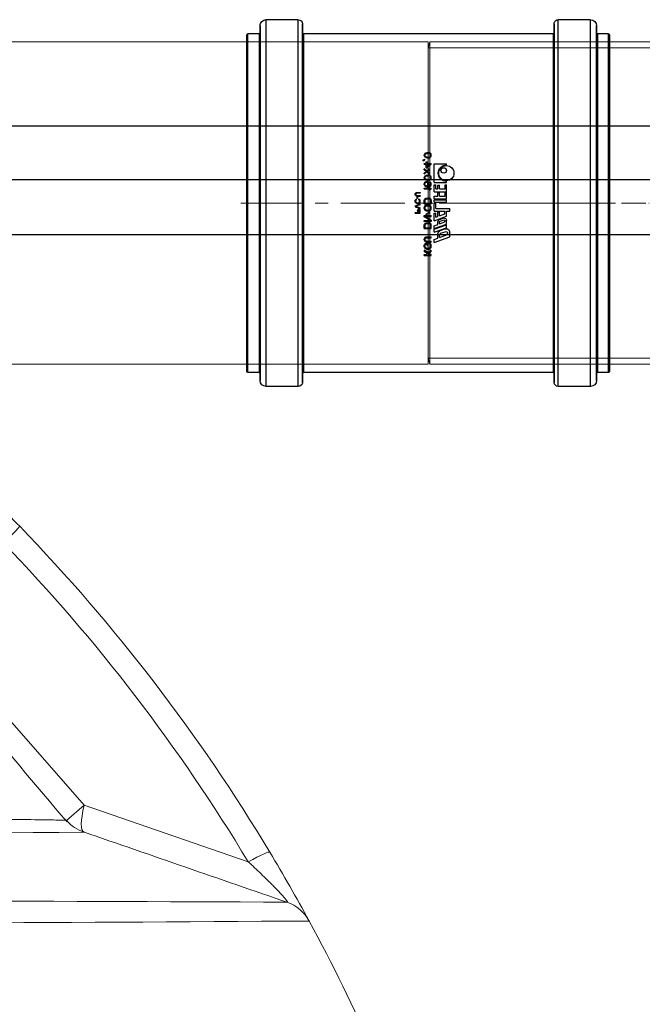
# Model space of a CAD drawing. Units: millimetres. Extents: x 815 to 13616, y 777 to 11966.
# Drawn here: x 11872 to 12182, y 8859 to 9347 of the extents above; entities that cross this region are included whole.
import ezdxf

# ---------------------------------------------------------------- set-up
doc = ezdxf.new("R2010")
doc.units = ezdxf.units.MM
doc.linetypes.add('ACAD_ISO04W100', pattern=[30, 24, -3, 0, -3])
doc.linetypes.add('CENTER', pattern=[50.8, 31.75, -6.35, 6.35, -6.35])
for name, color, linetype, lineweight in [('_AIR-MEMBRANE-DIFFUSER', 40, 'Continuous', 30), ('_AIR-SLUDGE', 3, 'Continuous', 30), ('_AIR-TREATED-WATER', 5, 'Continuous', 30), ('DEFAULT_1', 7, 'CENTER', 5), ('PIPELIFE', 7, 'Continuous', 5), ('TANK', 84, 'Continuous', 5)]:
    doc.layers.add(name, color=color, linetype=linetype, lineweight=lineweight)

# ---------------------------------------------------------------- blocks, each defined once
blk = doc.blocks.new('ECO-TR3500_FRONT-BACK')
at = {"linetype": 'Continuous'}
for p, q in [((8554.44, 7012.32), (8643.85, 6910.13)), ((8643.85, 6910.13), (8635.16, 6902.53)), ((8643.85, 6910.13), (8725.25, 6882.1)), ((8635.15, 6902.54), (8635.16, 6902.53)), ((8643.7, 6896.79), (8643.73, 6896.78)), ((8744.48, 6862.08), (8744.48, 6862.08))]:
    blk.add_line(p, q, dxfattribs=at)
for centre, radius, start, end in [((7964.64, 6423.2), 900, 44.01724, 46.08349), ((8535.67, 7113.91), 100.36, 312.7829, 319.3892), ((7964.64, 6423.2), 900, 31.00746, 44.01724), ((7971, 6428.76), 880, 31.00746, 44.01724), ((10810.06, 8769.3), 2866.4, 217.74156, 220.65406), ((8650.22, 6915.7), 20, 221.1859, 250.994), ((8251.81, 73497.31), 66601.71, 269.9853138, 270.3375261), ((22789.33, 47656.86), 43144.78, 250.860495, 251.003256), ((7964.64, 6423.2), 900, 28.52082, 31.00746), ((8108.15, -150351.36), 157214.73, 89.7680927, 90.0377362), ((8737.96, 6843.17), 20, 28.5052, 70.994), ((8229.84, 85838.33), 78987.36, 269.8334783, 270.3813353), ((8759.24, 6854.88), 4.28, 207.0274, 210.0262), ((7964.64, 6423.2), 900, 19.22119, 28.50519)]:
    blk.add_arc(centre, radius, start, end, dxfattribs=at)
for centre, major_axis, ratio, start_param, end_param in [((8650.22, 6915.7), (6.51, 18.91), 0.225812, 1.94626, 3.141593), ((8718.89, 6876.53), (-17.14, -10.3), 0.082125, 3.141593, 4.283383)]:
    blk.add_ellipse(centre, major_axis=major_axis, ratio=ratio, start_param=start_param, end_param=end_param, dxfattribs=at)
for points, knots in [([(8235.61, 6904.94), (8258.03, 6904.86), (8280.2, 6904.77), (8324.02, 6904.6), (8345.66, 6904.52), (8388.35, 6904.34), (8409.2, 6904.26), (8449.75, 6904.08), (8469.46, 6903.99), (8497.97, 6903.85), (8507.29, 6903.8), (8525.53, 6903.7), (8534.46, 6903.65), (8560.4, 6903.5), (8576.24, 6903.39), (8597.03, 6903.22), (8603.46, 6903.17), (8612.15, 6903.08), (8614.89, 6903.05), (8619.99, 6902.99), (8622.31, 6902.96), (8628.51, 6902.87), (8631.65, 6902.8), (8634.02, 6902.72), (8634.42, 6902.71), (8634.74, 6902.69)], [0, 0, 0, 0, 0.125, 0.125, 0.25, 0.25, 0.375, 0.375, 0.5, 0.5, 0.5625, 0.5625, 0.625, 0.625, 0.75, 0.75, 0.8125, 0.8125, 0.84375, 0.84375, 0.875, 0.875, 0.9375, 0.9375, 0.9533923, 0.9533923, 0.9533923, 0.9533923]), ([(8634.74, 6902.69), (8635.04, 6902.67), (8635.26, 6902.66), (8635.53, 6902.63), (8635.58, 6902.61), (8635.52, 6902.58), (8635.48, 6902.58), (8635.38, 6902.56), (8635.35, 6902.56), (8635.26, 6902.55), (8635.21, 6902.55), (8635.15, 6902.54)], [0.95339232, 0.95339232, 0.95339232, 0.95339232, 0.96875, 0.96875, 0.984375, 0.984375, 0.9921875, 0.9921875, 0.99609375, 0.99609375, 1, 1, 1, 1]), ([(8725.25, 6882.1), (8727.4, 6880.12), (8729.53, 6878.13), (8732.68, 6875.13), (8733.72, 6874.13), (8735.27, 6872.61), (8735.78, 6872.11), (8736.8, 6871.09), (8737.3, 6870.59), (8738.79, 6869.09), (8739.75, 6868.1), (8741.11, 6866.66), (8741.55, 6866.19), (8742.38, 6865.28), (8742.76, 6864.84), (8743.29, 6864.23), (8743.46, 6864.04), (8743.76, 6863.67), (8743.9, 6863.49), (8744.28, 6863), (8744.47, 6862.73), (8744.65, 6862.42), (8744.69, 6862.33), (8744.74, 6862.19), (8744.74, 6862.14), (8744.72, 6862.07), (8744.69, 6862.05), (8744.61, 6862.04), (8744.55, 6862.05), (8744.48, 6862.08)], [0, 0, 0, 0, 0.25, 0.25, 0.375, 0.375, 0.4375, 0.4375, 0.5, 0.5, 0.625, 0.625, 0.6875, 0.6875, 0.75, 0.75, 0.78125, 0.78125, 0.8125, 0.8125, 0.875, 0.875, 0.90625, 0.90625, 0.9375, 0.9375, 0.96875, 0.96875, 1, 1, 1, 1])]:
    blk.add_open_spline(points, degree=3, knots=knots, dxfattribs=at)
blk = doc.blocks.new('*U27')
at = {"linetype": 'ACAD_ISO04W100', "lineweight": -2, "ltscale": 0.5}
blk.add_line((-69.57, 0), (642.4, 0), dxfattribs=at)
for points in [[(-66.17, 87.9), (-51.87, 87.9), (-51.87, -87.9), (-66.17, -87.9)], [(-63.57, 85.3), (-54.47, 85.3), (-54.47, -85.3), (-63.57, -85.3)], [(-69.57, 82.8), (-66.17, 82.8), (-66.17, -82.8), (-69.57, -82.8)], [(-69.57, -80.2), (-63.57, -80.2), (-63.57, 80.2), (-69.57, 80.2)], [(-0.86, -80.2), (-54.47, -80.2), (-54.47, 80.2), (-0.86, 80.2)], [(-51.87, 82.8), (1.14, 82.8), (1.14, -82.8), (-51.87, -82.8)], [(-0.86, -80.2), (0, -77), (0, 77), (-0.86, 80.2)], [(1.14, 82.8), (1.89, 80), (1.89, -80), (1.14, -82.8)], [(1.89, 80), (641.59, 80), (641.59, -80), (1.89, -80)], [(641.59, 80), (642.4, 77), (642.4, -77), (641.59, -80)], [(642.4, -77), (0, -77), (0, 77), (642.4, 77)]]:
    blk.add_lwpolyline(points, close=True)
blk = doc.blocks.new('kgu-dnod160am')
at = {"color": 7, "linetype": 'Continuous'}
for p, q in [((-84, 91), (-84, 85.5)), ((-83.43, 91.5), (-83.5, 91.5)), ((-83.5, 91.5), (-83.5, 91.5)), ((-83.5, 91.5), (-83.43, 91.5)), ((-80.43, 91.5), (-83.43, 91.5)), ((-83.43, 91.5), (-80.5, 91.5)), ((-80.5, 91.5), (-80.43, 91.5)), ((0, 91.5), (-80.43, 91.5)), ((-80.43, 91.5), (0, 91.5)), ((80.43, 91.5), (0, 91.5)), ((0, 91.5), (80.43, 91.5)), ((80.5, 91.5), (80.43, 91.5)), ((80.43, 91.5), (80.5, 91.5)), ((83.43, 91.5), (80.5, 91.5)), ((80.5, 91.5), (83.5, 91.5)), ((83.43, 91.5), (83.43, 91.5)), ((83.5, 91.5), (83.5, 91.5)), ((84, 91), (84, 85.5)), ((-84.53, 85), (-88, 85)), ((-88, 85), (-88, 85)), ((-88, 85), (-84.52, 85)), ((-84.5, 85), (-84.53, 85)), ((-84.52, 85), (-84.5, 85)), ((0, 85), (-84.5, 85)), ((-84.5, 85), (0, 85)), ((84.5, 85), (0, 85)), ((0, 85), (84.5, 85)), ((84.53, 85), (84.5, 85)), ((84.5, 85), (84.52, 85)), ((84.52, 85), (88, 85)), ((88, 85), (84.53, 85)), ((88, 85), (88, 85)), ((-91, 82), (-91, 66)), ((91, 82), (91, 66)), ((-84.5, 64), (-89, 64)), ((-89, 64), (-84.5, 64)), ((-84.42, 64), (-84.5, 64)), ((-84.5, 64), (-84.42, 64)), ((0, 64), (-84.42, 64)), ((-84.42, 64), (0, 64)), ((84.42, 64), (0, 64)), ((0, 64), (84.42, 64)), ((84.5, 64), (84.42, 64)), ((84.42, 64), (84.5, 64)), ((89, 64), (84.5, 64)), ((84.5, 64), (89, 64)), ((-84, 63.5), (-84, -60.5)), ((84, 63.5), (84, -60.5)), ((-19.5, 4.5), (-16.72, 12.15)), ((-17.14, 7.05), (-15.66, 11.1)), ((-16.72, 12.15), (-14.51, 12.15)), ((-15.66, 11.1), (-15.04, 11.1)), ((-15.01, 7.64), (-14.19, 9.89)), ((-14.4, 4.5), (-12.22, 10.5)), ((-12.96, 4.5), (-10.78, 10.5)), ((-12.64, 4.5), (-10.46, 10.5)), ((-12.22, 10.5), (-10.78, 10.5)), ((-10.46, 10.5), (-8.59, 10.5)), ((-8.74, 4.5), (-6.56, 10.5)), ((-6.56, 10.5), (-3.94, 10.5)), ((-3.94, 10.5), (-3.94, 12.15)), ((-3.94, 12.15), (-2.74, 12.15)), ((-2.74, 5.25), (-2.74, 12.15)), ((0.41, 4.5), (0.41, 10.5)), ((0.41, 10.5), (1.61, 10.5)), ((1.61, 4.5), (1.61, 10.5)), ((2.06, 10.5), (5.51, 10.5)), ((2.06, 4.5), (2.06, 10.5)), ((3.41, 9.9), (5.51, 9.9)), ((3.41, 7.05), (3.41, 9.9)), ((5.51, 9.9), (5.51, 10.5)), ((5.66, 4.5), (5.66, 10.5)), ((5.66, 10.5), (9.11, 10.5)), ((7.01, 9.9), (9.11, 9.9)), ((7.01, 7.05), (7.01, 9.9)), ((9.11, 9.9), (9.11, 10.5)), ((10.2, 4.5), (10.2, 10.5)), ((10.2, 10.5), (10.8, 10.5)), ((18.9, 10.5), (19.5, 10.5)), ((19.5, 4.5), (19.5, 10.5)), ((-18.06, 4.5), (-17.41, 6.3)), ((-17.41, 6.3), (-15.32, 6.3)), ((-17.14, 7.05), (-15.86, 7.05)), ((-13.63, 7.48), (-12.81, 9.73)), ((-11.21, 4.5), (-10.55, 6.3)), ((-10.55, 6.3), (-9.25, 6.3)), ((-10.28, 7.05), (-9.3, 9.75)), ((-10.28, 7.05), (-9.51, 7.05)), ((-9.3, 9.75), (-8.97, 9.75)), ((-8.95, 7.44), (-8.4, 8.94)), ((-8.12, 7.09), (-7.47, 8.89)), ((-7.03, 5.25), (-6.65, 6.3)), ((-7.03, 5.25), (-4.99, 5.25)), ((-6.65, 6.3), (-4.55, 6.3)), ((-6.38, 7.05), (-5.4, 9.75)), ((-6.38, 7.05), (-4.55, 7.05)), ((-5.4, 9.75), (-3.94, 9.75)), ((-4.99, 4.5), (-4.99, 5.25)), ((-4.55, 6.3), (-4.55, 7.05)), ((-3.94, 4.5), (-3.94, 9.75)), ((-2.74, 5.25), (-0.04, 5.25)), ((-0.04, 4.5), (-0.04, 5.25)), ((3.41, 7.05), (5.21, 7.05)), ((3.41, 6.3), (5.21, 6.3)), ((3.41, 4.5), (3.41, 6.3)), ((5.21, 6.3), (5.21, 7.05)), ((7.01, 7.05), (8.81, 7.05)), ((7.01, 6.3), (8.81, 6.3)), ((7.01, 5.25), (7.01, 6.3)), ((7.01, 5.25), (9.11, 5.25)), ((8.81, 6.3), (8.81, 7.05)), ((9.11, 4.5), (9.11, 5.25)), ((-26, 3), (-25.56, 3)), ((-26, -0.5), (-26, 3)), ((-25.56, 1.29), (-23.96, 3)), ((-25.56, 3), (-25.56, 1.29)), ((-25.05, 1.21), (-25.56, 0.69)), ((-25.56, -0.5), (-25.56, 0.69)), ((-23.96, -0.5), (-25.05, 1.21)), ((-23.38, 3), (-24.69, 1.59)), ((-24.69, 1.59), (-23.38, -0.5)), ((-23.96, 3), (-23.38, 3)), ((-22.79, 1.81), (-22.72, 2.18)), ((-22.79, 0.69), (-22.79, 1.81)), ((-22.79, 0.69), (-22.72, 0.32)), ((-22.72, 2.18), (-22.57, 2.48)), ((-22.72, 0.32), (-22.57, 0.02)), ((-22.57, 2.48), (-22.28, 2.78)), ((-22.57, 0.02), (-22.28, -0.28)), ((-22.35, 1.81), (-22.28, 2.11)), ((-22.35, 0.69), (-22.35, 1.81)), ((-22.35, 0.69), (-22.28, 0.39)), ((-22.28, 2.78), (-21.99, 2.93)), ((-22.28, 2.11), (-22.14, 2.33)), ((-22.28, 0.39), (-22.14, 0.17)), ((-22.14, 2.33), (-21.92, 2.48)), ((-22.14, 0.17), (-21.92, 0.02)), ((-21.99, 2.93), (-21.62, 3)), ((-21.92, 2.48), (-21.62, 2.55)), ((-21.92, 0.02), (-21.62, -0.05)), ((-21.62, 3), (-20.97, 3)), ((-21.62, 2.55), (-20.97, 2.55)), ((-21.04, 1.44), (-19.95, 1.44)), ((-21.04, 0.99), (-21.04, 1.44)), ((-21.04, 0.99), (-20.39, 0.99)), ((-20.97, 3), (-20.6, 2.93)), ((-20.97, 2.55), (-20.68, 2.48)), ((-20.97, -0.05), (-20.68, 0.02)), ((-20.68, 2.48), (-20.46, 2.33)), ((-20.68, 0.02), (-20.46, 0.17)), ((-20.6, 2.93), (-20.31, 2.78)), ((-20.46, 2.33), (-20.39, 2.11)), ((-20.46, 0.17), (-20.39, 0.39)), ((-20.39, 2.11), (-19.95, 2.11)), ((-20.39, 0.39), (-20.39, 0.99)), ((-20.31, 2.78), (-20.02, 2.48)), ((-20.31, -0.28), (-20.02, 0.02)), ((-20.02, 2.48), (-19.95, 2.11)), ((-20.02, 0.02), (-19.95, 0.32)), ((-19.95, 0.32), (-19.95, 1.44)), ((-19.5, 4.5), (-18.06, 4.5)), ((-19.36, 3), (-18.93, 3)), ((-19.36, 0.69), (-19.36, 3)), ((-19.36, 0.69), (-19.29, 0.32)), ((-19.29, 0.32), (-19.15, 0.02)), ((-19.15, 0.02), (-18.85, -0.28)), ((-18.93, 0.69), (-18.93, 3)), ((-18.93, 0.69), (-18.85, 0.39)), ((-18.85, 0.39), (-18.71, 0.17)), ((-18.71, 0.17), (-18.49, 0.02)), ((-18.49, 0.02), (-18.2, -0.05)), ((-17.91, -0.05), (-17.61, 0.02)), ((-17.61, 0.02), (-17.4, 0.17)), ((-17.4, 0.17), (-17.25, 0.39)), ((-17.25, 0.39), (-17.18, 0.69)), ((-17.25, -0.28), (-16.96, 0.02)), ((-17.18, 3), (-16.74, 3)), ((-17.18, 0.69), (-17.18, 3)), ((-16.96, 0.02), (-16.81, 0.32)), ((-16.81, 0.32), (-16.74, 0.69)), ((-16.74, 0.69), (-16.74, 3)), ((-14.4, 4.5), (-12.96, 4.5)), ((-12.66, 3), (-10.91, 3)), ((-12.66, -0.5), (-12.66, 3)), ((-12.64, 4.5), (-11.21, 4.5)), ((-12.22, 2.55), (-10.91, 2.55)), ((-12.22, -0.05), (-12.22, 2.55)), ((-10.91, 3), (-10.54, 2.93)), ((-10.91, 2.55), (-10.61, 2.48)), ((-10.91, -0.05), (-10.61, 0.02)), ((-10.61, 2.48), (-10.4, 2.33)), ((-10.61, 0.02), (-10.4, 0.17)), ((-10.54, 2.93), (-10.25, 2.78)), ((-10.4, 2.33), (-10.25, 2.11)), ((-10.4, 0.17), (-10.25, 0.39)), ((-10.25, 2.78), (-9.96, 2.48)), ((-10.25, 2.11), (-10.18, 1.81)), ((-10.25, 0.39), (-10.18, 0.69)), ((-10.25, -0.28), (-9.96, 0.02)), ((-10.18, 0.69), (-10.18, 1.81)), ((-9.96, 2.48), (-9.81, 2.18)), ((-9.96, 0.02), (-9.81, 0.32)), ((-9.81, 2.18), (-9.74, 1.81)), ((-9.81, 0.32), (-9.74, 0.69)), ((-9.74, 0.69), (-9.74, 1.81)), ((-8.5, 3), (-9.16, 3)), ((-9.16, 3), (-9.16, -0.5)), ((-8.74, 4.5), (-4.99, 4.5)), ((-8.72, -0.5), (-8.72, 2.55)), ((-8.72, 2.55), (-6.9, -0.5)), ((-6.68, 0.02), (-8.5, 3)), ((-6.68, 3), (-6.24, 3)), ((-6.68, 0.02), (-6.68, 3)), ((-6.24, -0.5), (-6.24, 3)), ((-5.66, 0.39), (-4.71, 2.26)), ((-5.44, 0.24), (-5.66, 0.39)), ((-5.44, 0.24), (-4.49, 2.11)), ((-4.49, 2.11), (-4.71, 2.26)), ((-3.94, 4.5), (-0.04, 4.5)), ((-3.91, 1.81), (-3.83, 2.18)), ((-3.91, 0.69), (-3.91, 1.81)), ((-3.91, 0.69), (-3.83, 0.32)), ((-3.83, 2.18), (-3.69, 2.48)), ((-3.83, 0.32), (-3.69, 0.02)), ((-3.69, 2.48), (-3.4, 2.78)), ((-3.69, 0.02), (-3.4, -0.28)), ((-3.47, 1.81), (-3.4, 2.11)), ((-3.47, 0.69), (-3.47, 1.81)), ((-3.47, 0.69), (-3.4, 0.39)), ((-3.4, 2.78), (-3.1, 2.93)), ((-3.4, 2.11), (-3.25, 2.33)), ((-3.4, 0.39), (-3.25, 0.17)), ((-3.25, 2.33), (-3.03, 2.48)), ((-3.25, 0.17), (-3.03, 0.02)), ((-3.1, 2.93), (-2.74, 3)), ((-3.03, 2.48), (-2.74, 2.55)), ((-3.03, 0.02), (-2.74, -0.05)), ((-2.74, 3), (-2.16, 3)), ((-2.74, 2.55), (-2.16, 2.55)), ((-2.16, 3), (-1.79, 2.93)), ((-2.16, 2.55), (-1.86, 2.48)), ((-2.16, -0.05), (-1.86, 0.02)), ((-1.86, 2.48), (-1.65, 2.33)), ((-1.86, 0.02), (-1.65, 0.17)), ((-1.79, 2.93), (-1.5, 2.78)), ((-1.65, 2.33), (-1.5, 2.11)), ((-1.65, 0.17), (-1.5, 0.39)), ((-1.5, 2.78), (-1.21, 2.48)), ((-1.5, 2.11), (-1.43, 1.81)), ((-1.5, 0.39), (-1.43, 0.69)), ((-1.5, -0.28), (-1.21, 0.02)), ((-1.43, 0.69), (-1.43, 1.81)), ((-1.21, 2.48), (-1.06, 2.18)), ((-1.21, 0.02), (-1.06, 0.32)), ((-1.06, 2.18), (-0.99, 1.81)), ((-1.06, 0.32), (-0.99, 0.69)), ((-0.99, 0.69), (-0.99, 1.81)), ((-0.41, -0.5), (-0.41, 3)), ((1.34, 3), (-0.41, 3)), ((0.03, -0.05), (0.03, 2.55)), ((0.03, 2.55), (1.34, 2.55)), ((0.41, 4.5), (1.61, 4.5)), ((1.34, 3), (1.71, 2.93)), ((1.34, 2.55), (1.64, 2.48)), ((1.34, -0.05), (1.64, 0.02)), ((1.64, 2.48), (1.85, 2.33)), ((1.64, 0.02), (1.85, 0.17)), ((1.71, 2.93), (2, 2.78)), ((1.85, 2.33), (2, 2.11)), ((1.85, 0.17), (2, 0.39)), ((2, 2.78), (2.29, 2.48)), ((2, 2.11), (2.07, 1.81)), ((2, 0.39), (2.07, 0.69)), ((2, -0.28), (2.29, 0.02)), ((2.06, 4.5), (3.41, 4.5)), ((2.07, 0.69), (2.07, 1.81)), ((2.29, 2.48), (2.44, 2.18)), ((2.29, 0.02), (2.44, 0.32)), ((2.44, 2.18), (2.51, 1.81)), ((2.44, 0.32), (2.51, 0.69)), ((2.51, 0.69), (2.51, 1.81)), ((5.66, 4.5), (9.11, 4.5)), ((6.59, 2.48), (7.03, 3)), ((6.59, 1.88), (6.59, 2.48)), ((6.59, 1.88), (7.03, 2.4)), ((7.03, 3), (7.47, 3)), ((7.03, -0.5), (7.03, 2.4)), ((7.47, -0.5), (7.47, 3)), ((8.05, 1.51), (8.12, 2.03)), ((8.05, 0.99), (8.05, 1.51)), ((8.05, 0.99), (8.12, 0.47)), ((8.12, 2.03), (8.27, 2.4)), ((8.12, 0.47), (8.27, 0.1)), ((8.27, 2.4), (8.49, 2.7)), ((8.27, 0.1), (8.49, -0.2)), ((8.42, 1.51), (8.49, 1.96)), ((8.42, 1.36), (8.42, 1.51)), ((8.53, 1.44), (8.42, 1.36)), ((8.49, 2.7), (8.85, 2.93)), ((8.49, 1.96), (8.56, 2.18)), ((8.49, 0.77), (8.56, 0.99)), ((8.49, 0.54), (8.49, 0.77)), ((8.49, 0.54), (8.56, 0.32)), ((8.85, 1.66), (8.53, 1.44)), ((8.56, 2.18), (8.71, 2.4)), ((8.56, 0.99), (8.71, 1.14)), ((8.56, 0.32), (8.71, 0.1)), ((8.71, 2.4), (8.93, 2.55)), ((8.71, 1.14), (8.93, 1.29)), ((8.71, 0.1), (8.93, -0.05)), ((8.85, 2.93), (9.22, 3)), ((9.22, 1.73), (8.85, 1.66)), ((8.93, 2.55), (9.15, 2.63)), ((8.93, 1.29), (9.15, 1.36)), ((9.15, 2.63), (9.58, 2.63)), ((9.15, 1.36), (9.66, 1.36)), ((9.22, 3), (9.51, 3)), ((9.58, 1.73), (9.22, 1.73)), ((9.51, 3), (9.88, 2.93)), ((9.58, 2.63), (9.8, 2.55)), ((9.58, 1.73), (9.95, 1.66)), ((9.66, 1.36), (9.88, 1.29)), ((9.8, 2.55), (10.02, 2.4)), ((9.88, 2.93), (10.24, 2.7)), ((9.88, 1.29), (10.09, 1.14)), ((9.88, -0.05), (10.09, 0.1)), ((9.95, 1.66), (10.31, 1.44)), ((10.02, 2.4), (10.17, 2.18)), ((10.09, 1.14), (10.24, 0.99)), ((10.09, 0.1), (10.24, 0.32)), ((10.17, 2.18), (10.53, 2.18)), ((10.2, 4.5), (19.5, 4.5)), ((10.24, 2.7), (10.46, 2.4)), ((10.24, 0.99), (10.31, 0.77)), ((10.24, 0.32), (10.31, 0.54)), ((10.31, 1.44), (10.53, 1.21)), ((10.31, 0.54), (10.31, 0.77)), ((10.31, -0.2), (10.53, 0.1)), ((10.46, 2.4), (10.53, 2.18)), ((10.53, 1.21), (10.68, 0.84)), ((10.53, 0.1), (10.68, 0.47)), ((10.68, 0.47), (10.68, 0.84)), ((11.26, 1.59), (11.33, 1.96)), ((11.26, 1.59), (11.26, 0.91)), ((11.26, 0.91), (11.33, 0.54)), ((11.33, 1.96), (11.41, 2.18)), ((11.33, 0.54), (11.41, 0.32)), ((11.41, 2.18), (11.55, 2.48)), ((11.41, 0.32), (11.55, 0.02)), ((11.55, 2.48), (11.77, 2.7)), ((11.55, 0.02), (11.77, -0.2)), ((11.62, 1.51), (11.7, 1.96)), ((11.62, 0.99), (11.62, 1.51)), ((11.62, 0.99), (11.7, 0.54)), ((11.7, 1.96), (11.99, 2.4)), ((11.7, 0.54), (11.99, 0.1)), ((11.77, 2.7), (12.14, 2.93)), ((11.99, 2.4), (12.21, 2.55)), ((11.99, 0.1), (12.21, -0.05)), ((12.14, 2.93), (12.57, 3)), ((12.21, 2.55), (12.57, 2.63)), ((12.57, 3), (13.01, 2.93)), ((12.57, 2.63), (12.94, 2.55)), ((12.94, 2.55), (13.16, 2.4)), ((12.94, -0.05), (13.16, 0.1)), ((13.01, 2.93), (13.38, 2.7)), ((13.16, 2.4), (13.45, 1.96)), ((13.16, 0.1), (13.45, 0.54)), ((13.38, 2.7), (13.59, 2.48)), ((13.38, -0.2), (13.59, 0.02)), ((13.45, 1.96), (13.52, 1.51)), ((13.45, 0.54), (13.52, 0.99)), ((13.52, 0.99), (13.52, 1.51)), ((13.59, 2.48), (13.74, 2.18)), ((13.59, 0.02), (13.74, 0.32)), ((13.74, 2.18), (13.81, 1.96)), ((13.74, 0.32), (13.81, 0.54)), ((13.81, 1.96), (13.89, 1.59)), ((13.81, 0.54), (13.89, 0.91)), ((13.89, 0.91), (13.89, 1.59)), ((14.47, 1.88), (15.49, 0.69)), ((14.47, 1.88), (14.91, 1.88)), ((14.47, -0.5), (15.49, 0.69)), ((14.91, 1.88), (15.71, 0.91)), ((14.91, -0.5), (15.71, 0.47)), ((15.71, 0.91), (16.51, 1.88)), ((15.71, 0.47), (16.51, -0.5)), ((15.93, 0.69), (16.95, 1.88)), ((15.93, 0.69), (16.95, -0.5)), ((16.51, 1.88), (16.95, 1.88)), ((17.53, 0.99), (19.28, 3)), ((17.53, 0.54), (17.53, 0.99)), ((17.53, 0.54), (19.28, 0.54)), ((18.04, 0.99), (19.28, 2.4)), ((18.04, 0.99), (19.28, 0.99)), ((19.28, 3), (19.72, 3)), ((19.28, 0.99), (19.28, 2.4)), ((19.28, -0.5), (19.28, 0.54)), ((19.72, 0.99), (19.72, 3)), ((19.72, 0.99), (20.45, 0.99)), ((19.72, 0.54), (20.45, 0.54)), ((19.72, -0.5), (19.72, 0.54)), ((20.45, 0.54), (20.45, 0.99)), ((22.42, 1.59), (22.49, 1.96)), ((22.42, 0.91), (22.42, 1.59)), ((22.42, 0.91), (22.49, 0.54)), ((22.49, 1.96), (22.56, 2.18)), ((22.49, 0.54), (22.56, 0.32)), ((22.56, 2.18), (22.71, 2.48)), ((22.56, 0.32), (22.71, 0.02)), ((22.71, 2.48), (22.93, 2.7)), ((22.71, 0.02), (22.93, -0.2)), ((22.78, 1.51), (22.85, 1.96)), ((22.78, 0.99), (22.78, 1.51)), ((22.78, 0.99), (22.85, 0.54)), ((22.85, 1.96), (23.15, 2.4)), ((22.85, 0.54), (23.15, 0.1)), ((22.93, 2.7), (23.29, 2.93)), ((23.15, 2.4), (23.36, 2.55)), ((23.15, 0.1), (23.36, -0.05)), ((23.29, 2.93), (23.73, 3)), ((23.36, 2.55), (23.73, 2.63)), ((23.73, 3), (24.17, 2.93)), ((23.73, 2.63), (24.09, 2.55)), ((24.09, 2.55), (24.31, 2.4)), ((24.09, -0.05), (24.31, 0.1)), ((24.17, 2.93), (24.53, 2.7)), ((24.31, 2.4), (24.6, 1.96)), ((24.31, 0.1), (24.6, 0.54)), ((24.53, 2.7), (24.75, 2.48)), ((24.53, -0.2), (24.75, 0.02)), ((24.6, 1.96), (24.68, 1.51)), ((24.6, 0.54), (24.68, 0.99)), ((24.68, 0.99), (24.68, 1.51)), ((24.75, 2.48), (24.9, 2.18)), ((24.75, 0.02), (24.9, 0.32)), ((24.9, 2.18), (24.97, 1.96)), ((24.9, 0.32), (24.97, 0.54)), ((24.97, 1.96), (25.04, 1.59)), ((24.97, 0.54), (25.04, 0.91)), ((25.04, 0.91), (25.04, 1.59)), ((-26, -0.5), (-25.56, -0.5)), ((-23.38, -0.5), (-23.96, -0.5)), ((-22.28, -0.28), (-21.99, -0.43)), ((-21.99, -0.43), (-21.62, -0.5)), ((-21.62, -0.05), (-20.97, -0.05)), ((-21.62, -0.5), (-20.97, -0.5)), ((-20.97, -0.5), (-20.6, -0.43)), ((-20.6, -0.43), (-20.31, -0.28)), ((-18.85, -0.28), (-18.56, -0.43)), ((-18.56, -0.43), (-18.2, -0.5)), ((-18.2, -0.05), (-17.91, -0.05)), ((-18.2, -0.5), (-17.91, -0.5)), ((-17.91, -0.5), (-17.54, -0.43)), ((-17.54, -0.43), (-17.25, -0.28)), ((-12.66, -0.5), (-10.91, -0.5)), ((-12.22, -0.05), (-10.91, -0.05)), ((-10.91, -0.5), (-10.54, -0.43)), ((-10.54, -0.43), (-10.25, -0.28)), ((-9.16, -0.5), (-8.72, -0.5)), ((-6.9, -0.5), (-6.24, -0.5)), ((-5, -2.5), (-3.75, -2.5)), ((-5, -5), (-5, -2.5)), ((-4.69, -2.77), (-3.7, -2.77)), ((-4.69, -3.56), (-4.69, -2.77)), ((-4.69, -3.56), (-3.7, -3.56)), ((-3.75, -3.88), (-4.69, -3.88)), ((-4.69, -5), (-4.69, -3.88)), ((-3.75, -2.5), (-3.49, -2.55)), ((-3.75, -3.88), (-3.49, -3.83)), ((-3.7, -2.77), (-3.54, -2.82)), ((-3.7, -3.56), (-3.54, -3.51)), ((-3.54, -2.82), (-3.44, -2.93)), ((-3.54, -3.51), (-3.44, -3.4)), ((-3.49, -2.55), (-3.28, -2.71)), ((-3.49, -3.83), (-3.28, -3.67)), ((-3.44, -2.93), (-3.39, -3.09)), ((-3.44, -3.4), (-3.39, -3.24)), ((-3.4, -0.28), (-3.1, -0.43)), ((-3.39, -3.24), (-3.39, -3.09)), ((-3.28, -2.71), (-3.12, -2.93)), ((-3.12, -3.46), (-3.28, -3.67)), ((-3.12, -2.93), (-3.07, -3.09)), ((-3.12, -3.46), (-3.07, -3.3)), ((-3.1, -0.43), (-2.74, -0.5)), ((-3.07, -3.09), (-3.07, -3.3)), ((-2.74, -0.05), (-2.16, -0.05)), ((-2.74, -0.5), (-2.16, -0.5)), ((-1.82, -5), (-2.66, -2.5)), ((-2.66, -2.5), (-2.34, -2.5)), ((-1.61, -4.68), (-2.34, -2.5)), ((-2.16, -0.5), (-1.79, -0.43)), ((-1.79, -0.43), (-1.5, -0.28)), ((-0.89, -2.5), (-1.61, -4.68)), ((-1.41, -5), (-0.57, -2.5)), ((-0.89, -2.5), (-0.57, -2.5)), ((-0.41, -0.5), (1.34, -0.5)), ((-0.16, -3.35), (-0.1, -3.09)), ((-0.16, -4.15), (-0.16, -3.35)), ((-0.16, -4.15), (-0.1, -4.41)), ((-0.1, -3.09), (0, -2.87)), ((-0.1, -4.41), (0, -4.63)), ((0, -2.87), (0.21, -2.66)), ((0, -4.63), (0.21, -4.84)), ((0.03, -0.05), (1.34, -0.05)), ((0.16, -3.35), (0.21, -3.14)), ((0.16, -4.15), (0.16, -3.35)), ((0.16, -4.15), (0.21, -4.36)), ((0.21, -2.66), (0.42, -2.55)), ((0.21, -3.14), (0.31, -2.98)), ((0.21, -4.36), (0.31, -4.52)), ((0.21, -4.84), (0.42, -4.95)), ((0.31, -2.98), (0.47, -2.87)), ((0.31, -4.52), (0.47, -4.63)), ((0.42, -2.55), (0.68, -2.5)), ((0.47, -2.87), (0.68, -2.82)), ((0.47, -4.63), (0.68, -4.68)), ((0.68, -2.5), (1.15, -2.5)), ((0.68, -2.82), (1.15, -2.82)), ((0.68, -4.68), (1.15, -4.68)), ((1.15, -2.5), (1.41, -2.55)), ((1.15, -2.82), (1.35, -2.87)), ((1.15, -4.68), (1.35, -4.63)), ((1.34, -0.5), (1.71, -0.43)), ((1.35, -2.87), (1.51, -2.98)), ((1.35, -4.63), (1.51, -4.52)), ((1.41, -2.55), (1.61, -2.66)), ((1.41, -4.95), (1.61, -4.84)), ((1.51, -2.98), (1.56, -3.14)), ((1.51, -4.52), (1.56, -4.36)), ((1.56, -3.14), (1.88, -3.14)), ((1.56, -4.36), (1.88, -4.36)), ((1.61, -2.66), (1.82, -2.87)), ((1.61, -4.84), (1.82, -4.63)), ((1.71, -0.43), (2, -0.28)), ((1.82, -2.87), (1.88, -3.14)), ((1.82, -4.63), (1.88, -4.36)), ((2.29, -3.83), (2.29, -4.1)), ((3.02, -3.83), (2.29, -3.83)), ((3.02, -4.1), (2.29, -4.1)), ((3.02, -4.1), (3.02, -3.83)), ((3.44, -4.15), (3.44, -2.5)), ((3.75, -2.5), (3.44, -2.5)), ((3.44, -4.15), (3.49, -4.41)), ((3.49, -4.41), (3.59, -4.63)), ((3.59, -4.63), (3.8, -4.84)), ((3.75, -4.15), (3.75, -2.5)), ((3.8, -4.36), (3.75, -4.15)), ((3.91, -4.52), (3.8, -4.36)), ((3.8, -4.84), (4.01, -4.95)), ((4.06, -4.63), (3.91, -4.52)), ((4.27, -4.68), (4.06, -4.63)), ((4.48, -4.68), (4.27, -4.68)), ((4.69, -4.63), (4.48, -4.68)), ((4.84, -4.52), (4.69, -4.63)), ((4.74, -4.95), (4.95, -4.84)), ((4.95, -4.36), (4.84, -4.52)), ((5, -4.15), (4.95, -4.36)), ((4.95, -4.84), (5.16, -4.63)), ((5, -2.5), (5, -4.15)), ((5.31, -2.5), (5, -2.5)), ((5.16, -4.63), (5.26, -4.41)), ((5.26, -4.41), (5.31, -4.15)), ((5.31, -4.15), (5.31, -2.5)), ((7.03, -0.5), (7.47, -0.5)), ((8.49, -0.2), (8.85, -0.43)), ((8.85, -0.43), (9.22, -0.5)), ((8.93, -0.05), (9.15, -0.13)), ((9.15, -0.13), (9.66, -0.13)), ((9.22, -0.5), (9.58, -0.5)), ((9.58, -0.5), (9.95, -0.43)), ((9.66, -0.13), (9.88, -0.05)), ((9.95, -0.43), (10.31, -0.2)), ((11.77, -0.2), (12.14, -0.43)), ((12.14, -0.43), (12.57, -0.5)), ((12.21, -0.05), (12.57, -0.13)), ((12.57, -0.13), (12.94, -0.05)), ((12.57, -0.5), (13.01, -0.43)), ((13.01, -0.43), (13.38, -0.2)), ((14.47, -0.5), (14.91, -0.5)), ((16.51, -0.5), (16.95, -0.5)), ((19.28, -0.5), (19.72, -0.5)), ((21.03, -0.95), (21.47, -0.13)), ((21.03, -0.95), (21.4, -0.95)), ((21.4, -0.95), (21.83, -0.13)), ((21.47, -0.13), (21.83, -0.13)), ((22.93, -0.2), (23.29, -0.43)), ((23.29, -0.43), (23.73, -0.5)), ((23.36, -0.05), (23.73, -0.13)), ((23.73, -0.13), (24.09, -0.05)), ((23.73, -0.5), (24.17, -0.43)), ((24.17, -0.43), (24.53, -0.2)), ((-5, -5), (-4.69, -5)), ((-1.41, -5), (-1.82, -5)), ((0.42, -4.95), (0.68, -5)), ((0.68, -5), (1.15, -5)), ((1.15, -5), (1.41, -4.95)), ((4.01, -4.95), (4.27, -5)), ((4.27, -5), (4.48, -5)), ((4.48, -5), (4.74, -4.95)), ((-91, -63), (-91, -79)), ((-84.5, -61), (-89, -61)), ((-89, -61), (-84.5, -61)), ((-89, -61), (-89, -61)), ((-84.42, -61), (-84.5, -61)), ((-84.5, -61), (-84.42, -61)), ((0, -61), (-84.42, -61)), ((-84.42, -61), (0, -61)), ((84.42, -61), (0, -61)), ((0, -61), (84.42, -61)), ((84.5, -61), (84.42, -61)), ((84.42, -61), (84.5, -61)), ((89, -61), (84.5, -61)), ((84.5, -61), (89, -61)), ((89, -61), (89, -61)), ((91, -63), (91, -79)), ((-84.53, -82), (-88, -82)), ((-88, -82), (-84.52, -82)), ((-84.5, -82), (-84.53, -82)), ((-84.52, -82), (-84.5, -82)), ((0, -82), (-84.5, -82)), ((-84.5, -82), (0, -82)), ((-84, -82.5), (-84, -88)), ((84.5, -82), (0, -82)), ((0, -82), (84.5, -82)), ((84, -82.5), (84, -88)), ((84.53, -82), (84.5, -82)), ((84.5, -82), (84.52, -82)), ((84.52, -82), (88, -82)), ((88, -82), (84.53, -82)), ((-83.43, -88.5), (-83.5, -88.5)), ((-83.5, -88.5), (-83.43, -88.5)), ((-80.43, -88.5), (-83.43, -88.5)), ((-83.43, -88.5), (-80.5, -88.5)), ((-80.5, -88.5), (-80.43, -88.5)), ((0, -88.5), (-80.43, -88.5)), ((-80.43, -88.5), (0, -88.5)), ((80.43, -88.5), (0, -88.5)), ((0, -88.5), (80.43, -88.5)), ((80.5, -88.5), (80.43, -88.5)), ((80.43, -88.5), (80.5, -88.5)), ((83.43, -88.5), (80.5, -88.5)), ((80.5, -88.5), (83.5, -88.5)), ((83.43, -88.5), (83.43, -88.5))]:
    blk.add_line(p, q, dxfattribs=at)
at = {"color": 9, "linetype": 'Continuous'}
for points in [[(-84, 91), (-83.93, 91), (-83.71, 91), (-83.35, 91), (-82.85, 91), (-82.21, 91), (-81.43, 91), (-80.5, 91), (-79.44, 91), (-78.24, 91), (-76.91, 91), (-75.45, 91), (-73.86, 91), (-72.14, 91), (-70.3, 91), (-68.34, 91), (-66.26, 91), (-64.07, 91), (-61.77, 91), (-59.36, 91), (-56.85, 91), (-54.24, 91), (-51.55, 91), (-48.76, 91), (-45.89, 91), (-42.94, 91), (-39.92, 91), (-36.83, 91), (-33.67, 91), (-30.46, 91), (-27.2, 91), (-23.89, 91), (-20.54, 91), (-17.15, 91), (-13.74, 91), (-10.32, 91), (-6.88, 91), (-3.44, 91), (0, 91)], [(0, 91), (3.44, 91), (6.88, 91), (10.32, 91), (13.74, 91), (17.15, 91), (20.54, 91), (23.89, 91), (27.2, 91), (30.46, 91), (33.67, 91), (36.83, 91), (39.92, 91), (42.94, 91), (45.89, 91), (48.76, 91), (51.55, 91), (54.25, 91), (56.85, 91), (59.36, 91), (61.77, 91), (64.07, 91), (66.26, 91), (68.34, 91), (70.3, 91), (72.14, 91), (73.86, 91), (75.45, 91), (76.91, 91), (78.24, 91), (79.44, 91), (80.5, 91), (81.43, 91), (82.21, 91), (82.85, 91), (83.35, 91), (83.71, 91), (83.93, 91), (84, 91)], [(0, 85.5), (-3.44, 85.5), (-6.88, 85.5), (-10.33, 85.5), (-13.76, 85.5), (-17.17, 85.5), (-20.56, 85.5), (-23.92, 85.5), (-27.23, 85.5), (-30.5, 85.5), (-33.71, 85.5), (-36.86, 85.5), (-39.94, 85.5), (-42.96, 85.5), (-45.91, 85.5), (-48.78, 85.5), (-51.57, 85.5), (-54.26, 85.5), (-56.87, 85.5), (-59.38, 85.5), (-61.78, 85.5), (-64.08, 85.5), (-66.27, 85.5), (-68.35, 85.5), (-70.31, 85.5), (-72.15, 85.5), (-73.87, 85.5), (-75.46, 85.5), (-76.92, 85.5), (-78.25, 85.5), (-79.44, 85.5), (-80.5, 85.5), (-81.43, 85.5), (-82.21, 85.5), (-82.85, 85.5), (-83.35, 85.5), (-83.71, 85.5), (-83.93, 85.5), (-84, 85.5)], [(84, 85.5), (83.93, 85.5), (83.71, 85.5), (83.35, 85.5), (82.85, 85.5), (82.21, 85.5), (81.43, 85.5), (80.5, 85.5), (79.44, 85.5), (78.25, 85.5), (76.92, 85.5), (75.46, 85.5), (73.87, 85.5), (72.15, 85.5), (70.31, 85.5), (68.35, 85.5), (66.27, 85.5), (64.08, 85.5), (61.78, 85.5), (59.38, 85.5), (56.87, 85.5), (54.26, 85.5), (51.57, 85.5), (48.78, 85.5), (45.91, 85.5), (42.96, 85.5), (39.94, 85.5), (36.86, 85.5), (33.7, 85.5), (30.49, 85.5), (27.23, 85.5), (23.92, 85.5), (20.56, 85.5), (17.17, 85.5), (13.76, 85.5), (10.33, 85.5), (6.88, 85.5), (3.44, 85.5), (0, 85.5)], [(-91, 82), (-90.93, 82), (-90.7, 82), (-90.34, 82), (-89.82, 82), (-89.16, 82), (-88.35, 82), (-87.41, 82), (-86.31, 82), (-85.08, 82), (-83.71, 82), (-82.21, 82), (-80.57, 82), (-78.8, 82), (-76.9, 82), (-74.88, 82), (-72.74, 82), (-70.48, 82), (-68.1, 82), (-65.61, 82), (-63.02, 82), (-60.33, 82), (-57.53, 82), (-54.65, 82), (-51.67, 82), (-48.61, 82), (-45.48, 82), (-42.26, 82), (-38.98, 82), (-35.64, 82), (-32.24, 82), (-28.78, 82), (-25.28, 82), (-21.74, 82), (-18.16, 82), (-14.56, 82), (-10.93, 82), (-7.3, 82), (-3.65, 82), (0, 82)], [(0, 82), (3.65, 82), (7.3, 82), (10.93, 82), (14.56, 82), (18.16, 82), (21.74, 82), (25.28, 82), (28.78, 82), (32.24, 82), (35.64, 82), (38.98, 82), (42.26, 82), (45.48, 82), (48.61, 82), (51.67, 82), (54.65, 82), (57.53, 82), (60.33, 82), (63.02, 82), (65.62, 82), (68.1, 82), (70.48, 82), (72.74, 82), (74.88, 82), (76.9, 82), (78.8, 82), (80.57, 82), (82.21, 82), (83.71, 82), (85.08, 82), (86.31, 82), (87.41, 82), (88.35, 82), (89.16, 82), (89.82, 82), (90.34, 82), (90.7, 82), (90.93, 82), (91, 82)], [(-91, 66), (-90.93, 66), (-90.7, 66), (-90.34, 66), (-89.82, 66), (-89.16, 66), (-88.35, 66), (-87.4, 66), (-86.31, 66), (-85.08, 66), (-83.71, 66), (-82.21, 66), (-80.57, 66), (-78.8, 66), (-76.9, 66), (-74.88, 66), (-72.73, 66), (-70.47, 66), (-68.1, 66), (-65.61, 66), (-63.01, 66), (-60.32, 66), (-57.52, 66), (-54.64, 66), (-51.66, 66), (-48.6, 66), (-45.46, 66), (-42.25, 66), (-38.97, 66), (-35.63, 66), (-32.22, 66), (-28.77, 66), (-25.27, 66), (-21.72, 66), (-18.15, 66), (-14.54, 66), (-10.92, 66), (-7.28, 66), (-3.64, 66), (0, 66)], [(0, 66), (3.64, 66), (7.28, 66), (10.92, 66), (14.54, 66), (18.15, 66), (21.72, 66), (25.27, 66), (28.77, 66), (32.22, 66), (35.63, 66), (38.97, 66), (42.25, 66), (45.46, 66), (48.6, 66), (51.66, 66), (54.64, 66), (57.52, 66), (60.32, 66), (63.01, 66), (65.61, 66), (68.09, 66), (70.47, 66), (72.73, 66), (74.88, 66), (76.9, 66), (78.8, 66), (80.57, 66), (82.21, 66), (83.71, 66), (85.08, 66), (86.31, 66), (87.4, 66), (88.35, 66), (89.16, 66), (89.82, 66), (90.34, 66), (90.7, 66), (90.93, 66), (91, 66)], [(0, 63.5), (-3.44, 63.5), (-6.88, 63.5), (-10.33, 63.5), (-13.76, 63.5), (-17.17, 63.5), (-20.56, 63.5), (-23.92, 63.5), (-27.23, 63.5), (-30.49, 63.5), (-33.7, 63.5), (-36.86, 63.5), (-39.94, 63.5), (-42.96, 63.5), (-45.91, 63.5), (-48.78, 63.5), (-51.56, 63.5), (-54.26, 63.5), (-56.87, 63.5), (-59.38, 63.5), (-61.78, 63.5), (-64.08, 63.5), (-66.27, 63.5), (-68.35, 63.5), (-70.31, 63.5), (-72.15, 63.5), (-73.87, 63.5), (-75.46, 63.5), (-76.92, 63.5), (-78.25, 63.5), (-79.44, 63.5), (-80.5, 63.5), (-81.43, 63.5), (-82.21, 63.5), (-82.85, 63.5), (-83.35, 63.5), (-83.71, 63.5), (-83.93, 63.5), (-84, 63.5)], [(84, 63.5), (83.93, 63.5), (83.71, 63.5), (83.35, 63.5), (82.85, 63.5), (82.21, 63.5), (81.43, 63.5), (80.5, 63.5), (79.44, 63.5), (78.25, 63.5), (76.92, 63.5), (75.46, 63.5), (73.87, 63.5), (72.15, 63.5), (70.31, 63.5), (68.35, 63.5), (66.27, 63.5), (64.08, 63.5), (61.78, 63.5), (59.38, 63.5), (56.87, 63.5), (54.26, 63.5), (51.57, 63.5), (48.78, 63.5), (45.91, 63.5), (42.96, 63.5), (39.94, 63.5), (36.86, 63.5), (33.71, 63.5), (30.5, 63.5), (27.23, 63.5), (23.92, 63.5), (20.56, 63.5), (17.17, 63.5), (13.76, 63.5), (10.33, 63.5), (6.88, 63.5), (3.44, 63.5), (0, 63.5)], [(-91, -63), (-90.93, -63), (-90.7, -63), (-90.34, -63), (-89.82, -63), (-89.16, -63), (-88.35, -63), (-87.4, -63), (-86.31, -63), (-85.08, -63), (-83.71, -63), (-82.21, -63), (-80.57, -63), (-78.8, -63), (-76.9, -63), (-74.88, -63), (-72.73, -63), (-70.47, -63), (-68.09, -63), (-65.61, -63), (-63.01, -63), (-60.32, -63), (-57.52, -63), (-54.64, -63), (-51.66, -63), (-48.6, -63), (-45.46, -63), (-42.25, -63), (-38.97, -63), (-35.63, -63), (-32.22, -63), (-28.77, -63), (-25.27, -63), (-21.72, -63), (-18.15, -63), (-14.54, -63), (-10.92, -63), (-7.28, -63), (-3.64, -63), (0, -63)], [(0, -60.5), (-3.44, -60.5), (-6.88, -60.5), (-10.33, -60.5), (-13.76, -60.5), (-17.17, -60.5), (-20.56, -60.5), (-23.92, -60.5), (-27.23, -60.5), (-30.5, -60.5), (-33.71, -60.5), (-36.86, -60.5), (-39.94, -60.5), (-42.96, -60.5), (-45.91, -60.5), (-48.78, -60.5), (-51.57, -60.5), (-54.26, -60.5), (-56.87, -60.5), (-59.38, -60.5), (-61.78, -60.5), (-64.08, -60.5), (-66.27, -60.5), (-68.35, -60.5), (-70.31, -60.5), (-72.15, -60.5), (-73.87, -60.5), (-75.46, -60.5), (-76.92, -60.5), (-78.25, -60.5), (-79.44, -60.5), (-80.5, -60.5), (-81.43, -60.5), (-82.21, -60.5), (-82.85, -60.5), (-83.35, -60.5), (-83.71, -60.5), (-83.93, -60.5), (-84, -60.5)], [(84, -60.5), (83.93, -60.5), (83.71, -60.5), (83.35, -60.5), (82.85, -60.5), (82.21, -60.5), (81.43, -60.5), (80.5, -60.5), (79.44, -60.5), (78.25, -60.5), (76.92, -60.5), (75.46, -60.5), (73.87, -60.5), (72.15, -60.5), (70.31, -60.5), (68.35, -60.5), (66.27, -60.5), (64.08, -60.5), (61.78, -60.5), (59.38, -60.5), (56.87, -60.5), (54.26, -60.5), (51.57, -60.5), (48.78, -60.5), (45.91, -60.5), (42.96, -60.5), (39.94, -60.5), (36.86, -60.5), (33.7, -60.5), (30.49, -60.5), (27.23, -60.5), (23.92, -60.5), (20.56, -60.5), (17.17, -60.5), (13.76, -60.5), (10.33, -60.5), (6.88, -60.5), (3.44, -60.5), (0, -60.5)], [(0, -63), (3.64, -63), (7.28, -63), (10.92, -63), (14.54, -63), (18.15, -63), (21.72, -63), (25.27, -63), (28.77, -63), (32.22, -63), (35.63, -63), (38.97, -63), (42.25, -63), (45.46, -63), (48.6, -63), (51.66, -63), (54.64, -63), (57.53, -63), (60.32, -63), (63.01, -63), (65.61, -63), (68.1, -63), (70.47, -63), (72.73, -63), (74.88, -63), (76.9, -63), (78.8, -63), (80.57, -63), (82.21, -63), (83.71, -63), (85.08, -63), (86.31, -63), (87.4, -63), (88.35, -63), (89.16, -63), (89.82, -63), (90.34, -63), (90.7, -63), (90.93, -63), (91, -63)], [(-91, -79), (-90.93, -79), (-90.7, -79), (-90.34, -79), (-89.82, -79), (-89.16, -79), (-88.35, -79), (-87.41, -79), (-86.31, -79), (-85.08, -79), (-83.71, -79), (-82.21, -79), (-80.57, -79), (-78.8, -79), (-76.9, -79), (-74.88, -79), (-72.74, -79), (-70.48, -79), (-68.1, -79), (-65.62, -79), (-63.02, -79), (-60.33, -79), (-57.53, -79), (-54.65, -79), (-51.67, -79), (-48.61, -79), (-45.48, -79), (-42.26, -79), (-38.98, -79), (-35.64, -79), (-32.24, -79), (-28.78, -79), (-25.28, -79), (-21.74, -79), (-18.16, -79), (-14.56, -79), (-10.93, -79), (-7.3, -79), (-3.65, -79), (0, -79)], [(0, -82.5), (-3.44, -82.5), (-6.88, -82.5), (-10.33, -82.5), (-13.76, -82.5), (-17.17, -82.5), (-20.56, -82.5), (-23.92, -82.5), (-27.23, -82.5), (-30.49, -82.5), (-33.7, -82.5), (-36.86, -82.5), (-39.94, -82.5), (-42.96, -82.5), (-45.91, -82.5), (-48.78, -82.5), (-51.56, -82.5), (-54.26, -82.5), (-56.87, -82.5), (-59.38, -82.5), (-61.78, -82.5), (-64.08, -82.5), (-66.27, -82.5), (-68.35, -82.5), (-70.31, -82.5), (-72.15, -82.5), (-73.87, -82.5), (-75.46, -82.5), (-76.92, -82.5), (-78.25, -82.5), (-79.44, -82.5), (-80.5, -82.5), (-81.43, -82.5), (-82.21, -82.5), (-82.85, -82.5), (-83.35, -82.5), (-83.71, -82.5), (-83.93, -82.5), (-84, -82.5)], [(0, -79), (3.65, -79), (7.3, -79), (10.93, -79), (14.56, -79), (18.16, -79), (21.74, -79), (25.28, -79), (28.78, -79), (32.24, -79), (35.64, -79), (38.98, -79), (42.26, -79), (45.48, -79), (48.61, -79), (51.67, -79), (54.65, -79), (57.53, -79), (60.33, -79), (63.02, -79), (65.62, -79), (68.1, -79), (70.48, -79), (72.74, -79), (74.88, -79), (76.9, -79), (78.8, -79), (80.57, -79), (82.21, -79), (83.71, -79), (85.08, -79), (86.31, -79), (87.41, -79), (88.35, -79), (89.16, -79), (89.82, -79), (90.34, -79), (90.7, -79), (90.93, -79), (91, -79)], [(84, -82.5), (83.93, -82.5), (83.71, -82.5), (83.35, -82.5), (82.85, -82.5), (82.21, -82.5), (81.43, -82.5), (80.5, -82.5), (79.44, -82.5), (78.25, -82.5), (76.92, -82.5), (75.46, -82.5), (73.87, -82.5), (72.15, -82.5), (70.31, -82.5), (68.35, -82.5), (66.27, -82.5), (64.08, -82.5), (61.78, -82.5), (59.38, -82.5), (56.87, -82.5), (54.26, -82.5), (51.57, -82.5), (48.78, -82.5), (45.91, -82.5), (42.96, -82.5), (39.94, -82.5), (36.86, -82.5), (33.71, -82.5), (30.5, -82.5), (27.23, -82.5), (23.92, -82.5), (20.56, -82.5), (17.17, -82.5), (13.76, -82.5), (10.33, -82.5), (6.88, -82.5), (3.44, -82.5), (0, -82.5)], [(-84, -88), (-83.93, -88), (-83.71, -88), (-83.35, -88), (-82.85, -88), (-82.21, -88), (-81.43, -88), (-80.5, -88), (-79.44, -88), (-78.24, -88), (-76.91, -88), (-75.45, -88), (-73.86, -88), (-72.14, -88), (-70.3, -88), (-68.34, -88), (-66.26, -88), (-64.07, -88), (-61.77, -88), (-59.36, -88), (-56.85, -88), (-54.24, -88), (-51.55, -88), (-48.76, -88), (-45.89, -88), (-42.94, -88), (-39.92, -88), (-36.83, -88), (-33.67, -88), (-30.46, -88), (-27.2, -88), (-23.89, -88), (-20.54, -88), (-17.15, -88), (-13.74, -88), (-10.32, -88), (-6.88, -88), (-3.44, -88), (0, -88)], [(0, -88), (3.44, -88), (6.88, -88), (10.32, -88), (13.74, -88), (17.15, -88), (20.54, -88), (23.89, -88), (27.2, -88), (30.46, -88), (33.67, -88), (36.83, -88), (39.92, -88), (42.94, -88), (45.89, -88), (48.76, -88), (51.55, -88), (54.24, -88), (56.85, -88), (59.36, -88), (61.77, -88), (64.07, -88), (66.26, -88), (68.34, -88), (70.3, -88), (72.14, -88), (73.86, -88), (75.45, -88), (76.91, -88), (78.24, -88), (79.44, -88), (80.5, -88), (81.43, -88), (82.21, -88), (82.85, -88), (83.35, -88), (83.71, -88), (83.93, -88), (84, -88)]]:
    blk.add_lwpolyline(points, dxfattribs=at)
at = {"color": 7, "linetype": 'Continuous'}
for centre, radius, start, end in [((-83.5, 91), 0.5, 97.4999, 180), ((-83.5, 91), 0.5, 90, 97.4999), ((83.5, 91), 0.5, 82.5001, 90), ((83.5, 91), 0.5, 0, 82.5001), ((-88, 82), 3, 90, 180), ((-84.5, 85.5), 0.5, 270, 0), ((84.5, 85.5), 0.5, 180, 270), ((88, 82), 3, 0, 90), ((-89, 66), 2, 180, 270), ((-84.5, 63.5), 0.5, 0, 90), ((84.5, 63.5), 0.5, 90, 180), ((89, 66), 2, 270, 0), ((-15.04, 10.2), 0.9, 339.9999, 90), ((-14.51, 10.35), 1.8, 339.9999, 90), ((-8.59, 9.3), 1.2, 340.0006, 90), ((14.85, 10.5), 4.05, 180, 0), ((14.85, 10.5), 3.75, 0, 180), ((14.85, 10.5), 3.75, 180, 0), ((16.2, 9.15), 1.35, 0, 180), ((-15.86, 7.95), 0.9, 270, 339.9999), ((-15.32, 8.1), 1.8, 270, 339.9997), ((-9.51, 7.65), 0.6, 270, 340.003), ((-9.25, 7.5), 1.2, 270, 340.0002), ((-8.97, 9.15), 0.6, 339.9997, 90), ((16.2, 9.15), 1.35, 180, 0), ((-89, -63), 2, 90, 180), ((-84.5, -60.5), 0.5, 270, 0), ((84.5, -60.5), 0.5, 180, 270), ((89, -63), 2, 0, 90), ((-88, -79), 3, 180, 270), ((-84.5, -82.5), 0.5, 0, 90), ((84.5, -82.5), 0.5, 90, 180), ((88, -79), 3, 270, 0), ((-83.5, -88), 0.5, 180, 270), ((83.5, -88), 0.5, 270, 0)]:
    blk.add_arc(centre, radius, start, end, dxfattribs=at)
at = {"layer": 'DEFAULT_1', "color": 7, "linetype": 'CENTER'}
for q in [(0, 94.5), (0, -91.5)]:
    blk.add_line((0, 91.5), q, dxfattribs=at)

msp = doc.modelspace()

# ---------------------------------------------------------------- linework, layer by layer
at = {"layer": '_AIR-MEMBRANE-DIFFUSER'}
msp.add_lwpolyline([(12830.9, 9240.73), (11364.2, 9240.73)], dxfattribs=at)
at = {"layer": '_AIR-SLUDGE'}
msp.add_line((11364.17, 9294.75), (12830.9, 9294.75), dxfattribs=at)
at = {"layer": '_AIR-TREATED-WATER'}
msp.add_line((11365.23, 9268.22), (12830.9, 9268.22), dxfattribs=at)
at = {"layer": 'PIPELIFE'}
msp.add_lwpolyline([(11825.27, 9176.45), (12075.27, 9176.45), (12075.27, 9336.45), (11825.27, 9336.45)], close=True, dxfattribs=at)

# ---------------------------------------------------------------- block references
at = {"xscale": -1, "rotation": 270}
msp.add_blockref('kgu-dnod160am', (12073.77, 9256.45), dxfattribs=at)
at = {"layer": 'PIPELIFE', "xscale": -1}
msp.add_blockref('*U27', (12717.67, 9256.45), dxfattribs=at)
at = {"layer": 'TANK'}
msp.add_blockref('ECO-TR3500_FRONT-BACK', (3260.63, 2047.48), dxfattribs=at)

doc.saveas('drawing.dxf')
